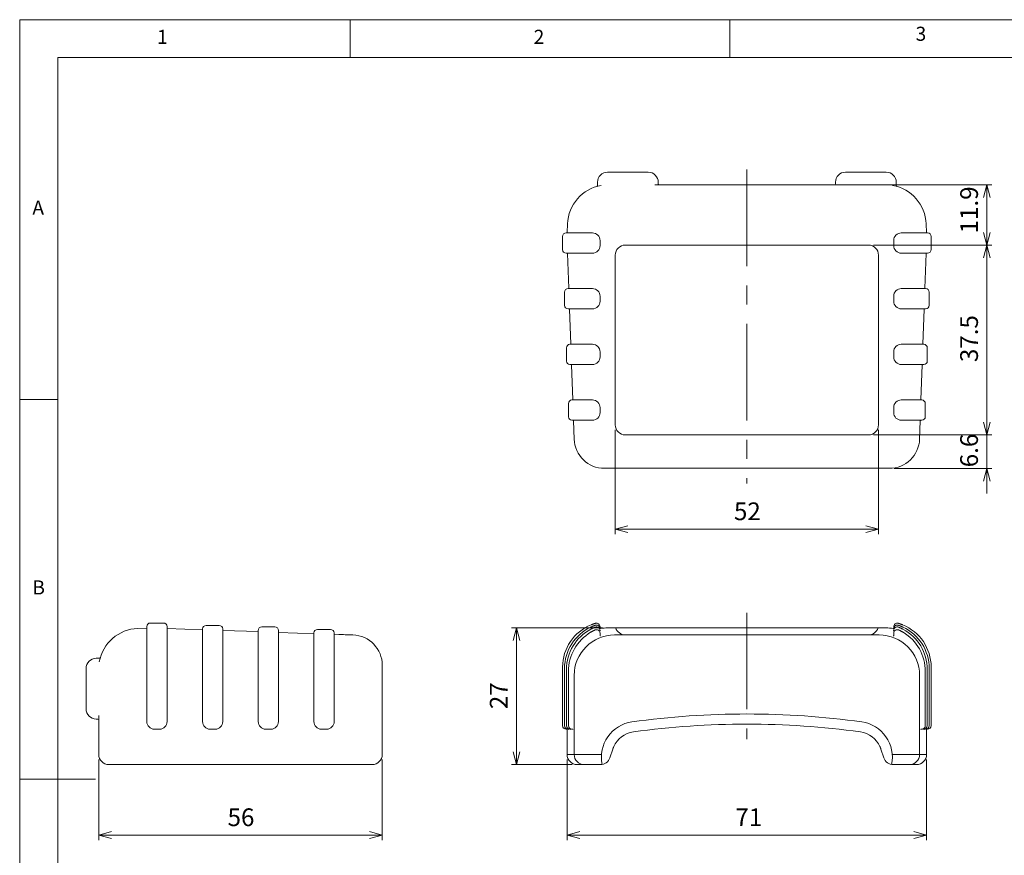
# Model space of a CAD drawing. Units: millimetres. Extents: x 5 to 292, y 5 to 205.
# Drawn here: x 5 to 135, y 95 to 205 of the extents above; entities that cross this region are included whole.
import ezdxf

# ---------------------------------------------------------------- set-up
doc = ezdxf.new("R2010")
doc.units = ezdxf.units.MM
doc.linetypes.add('CENTERX2', pattern=[20.32, 12.7, -2.54, 2.54, -2.54])
for name, color, linetype, lineweight in [('AM_5', 3, 'Continuous', 15), ('AM_7', 4, 'CENTERX2', 15), ('ｼﾘｺﾝﾌﾟﾛﾃｸﾀｰ', 179, 'Continuous', 15)]:
    doc.layers.add(name, color=color, linetype=linetype, lineweight=lineweight)
doc.styles.add('SLDTEXTSTYLE0', font='ISOCP')
doc.styles.add('SLDTEXTSTYLE1', font='ISOCP', dxfattribs={"width": 0.96})
doc.styles.add('SLDTEXTSTYLE2', font='TXT', dxfattribs={"width": 0.75})
doc.dimstyles.new('SLDDIMSTYLE0', dxfattribs={"dimtxt": 2.333333, "dimasz": 3.556, "dimexe": 0, "dimexo": 0.0625, "dimgap": 0.583333, "dimtad": 1, "dimdec": 6, "dimlfac": 1.5, "dimrnd": 1e-09, "dimzin": 12, "dimdsep": 46, "dimtxsty": 'SLDTEXTSTYLE0', "dimblk1": 'NONE', "dimblk2": 'NONE', "dimsah": 1, "dimcen": 0.09, "dimadec": 0, "dimazin": 3, "dimtfac": 1, "dimtofl": 0, "dimtmove": 0, "dimatfit": 3, "dimldrblk": 'NONE', "dimfxl": 0, "dimfrac": 2, "dimtolj": 1, "dimtzin": 12, "dimarcsym": 0})
doc.dimstyles.new('SLDDIMSTYLE1', dxfattribs={"dimtxt": 2.333333, "dimasz": 3.556, "dimexe": 0, "dimexo": 0.0625, "dimgap": 0.583333, "dimtad": 1, "dimdec": 1, "dimlfac": 1.5, "dimrnd": 1e-09, "dimzin": 12, "dimdsep": 46, "dimtxsty": 'SLDTEXTSTYLE0', "dimblk1": 'NONE', "dimblk2": 'NONE', "dimsah": 1, "dimcen": 0.09, "dimadec": 0, "dimazin": 3, "dimtfac": 1, "dimtofl": 0, "dimtmove": 0, "dimatfit": 3, "dimldrblk": 'NONE', "dimfxl": 0, "dimfrac": 2, "dimtolj": 1, "dimtzin": 12, "dimarcsym": 0})

# ---------------------------------------------------------------- blocks, each defined once
blk = doc.blocks.new('_D')
at = {"layer": 'AM_5', "color": 7}
for p, q in [((77.07, 107.57), (77.07, 96.96)), ((124.41, 107.57), (124.41, 96.96)), ((77.07, 97.63), (78.74, 98.08)), ((78.74, 97.18), (77.07, 97.63)), ((77.07, 97.63), (78.74, 97.63)), ((78.74, 97.63), (122.74, 97.63)), ((122.74, 98.08), (124.41, 97.63)), ((124.41, 97.63), (122.74, 97.18)), ((124.41, 97.63), (122.74, 97.63))]:
    blk.add_line(p, q, dxfattribs=at)
at = {"layer": 'AM_5', "color": 7, "insert": (99.22, 101.14), "char_height": 2.333, "attachment_point": 1, "style": 'SLDTEXTSTYLE1'}
blk.add_mtext('71', dxfattribs=at)
blk = doc.blocks.new('_NONE')
blk = doc.blocks.new('_D_1')
at = {"layer": 'AM_5', "color": 7}
for p, q in [((81.74, 124.91), (69.74, 124.91)), ((69.96, 123.24), (70.41, 124.91)), ((70.41, 124.91), (70.85, 123.24)), ((70.41, 124.91), (70.41, 123.24)), ((70.41, 123.24), (70.41, 108.57)), ((70.41, 106.91), (69.96, 108.57)), ((70.85, 108.57), (70.41, 106.91)), ((70.41, 106.91), (70.41, 108.57)), ((77.74, 106.91), (69.74, 106.91))]:
    blk.add_line(p, q, dxfattribs=at)
at = {"layer": 'AM_5', "color": 7, "insert": (66.9, 114.21), "char_height": 2.333, "attachment_point": 1, "rotation": 90, "style": 'SLDTEXTSTYLE1'}
blk.add_mtext('27', dxfattribs=at)
blk = doc.blocks.new('_D_2')
at = {"layer": 'AM_5', "color": 7}
for p, q in [((83.41, 150.99), (83.41, 137.25)), ((118.07, 150.99), (118.07, 137.25)), ((83.41, 137.92), (85.07, 138.37)), ((85.07, 137.48), (83.41, 137.92)), ((83.41, 137.92), (85.07, 137.92)), ((85.07, 137.92), (116.41, 137.92)), ((116.41, 138.37), (118.07, 137.92)), ((118.07, 137.92), (116.41, 137.48)), ((118.07, 137.92), (116.41, 137.92))]:
    blk.add_line(p, q, dxfattribs=at)
at = {"layer": 'AM_5', "color": 7, "insert": (99.04, 141.43), "char_height": 2.333, "attachment_point": 1, "style": 'SLDTEXTSTYLE1'}
blk.add_mtext('52', dxfattribs=at)
blk = doc.blocks.new('_D_3')
at = {"layer": 'AM_5', "color": 7}
for p, q in [((112.74, 183.25), (133, 183.25)), ((131.89, 181.59), (132.33, 183.25)), ((132.33, 183.25), (132.78, 181.59)), ((132.33, 183.25), (132.33, 181.59)), ((132.33, 181.59), (132.33, 176.99)), ((132.33, 175.32), (131.89, 176.99)), ((132.78, 176.99), (132.33, 175.32)), ((132.33, 175.32), (132.33, 176.99)), ((117.41, 175.32), (133, 175.32))]:
    blk.add_line(p, q, dxfattribs=at)
at = {"layer": 'AM_5', "color": 7, "insert": (128.83, 176.86), "char_height": 2.333, "attachment_point": 1, "rotation": 90, "style": 'SLDTEXTSTYLE1'}
blk.add_mtext('11.9', dxfattribs=at)
blk = doc.blocks.new('_D_4')
at = {"layer": 'AM_5', "color": 7}
for p, q in [((117.41, 175.32), (133, 175.32)), ((131.89, 173.65), (132.33, 175.32)), ((132.33, 175.32), (132.78, 173.65)), ((132.33, 175.32), (132.33, 173.65)), ((132.33, 151.99), (132.33, 173.65)), ((132.33, 150.32), (131.89, 151.99)), ((132.78, 151.99), (132.33, 150.32)), ((132.33, 150.32), (132.33, 151.99)), ((117.41, 150.32), (133, 150.32))]:
    blk.add_line(p, q, dxfattribs=at)
at = {"layer": 'AM_5', "color": 7, "insert": (128.83, 159.91), "char_height": 2.333, "attachment_point": 1, "rotation": 90, "style": 'SLDTEXTSTYLE1'}
blk.add_mtext('37.5', dxfattribs=at)
blk = doc.blocks.new('_D_5')
at = {"layer": 'AM_5', "color": 7}
for p, q in [((132.33, 151.99), (132.33, 153.65)), ((132.33, 150.32), (131.89, 151.99)), ((132.78, 151.99), (132.33, 150.32)), ((132.33, 150.32), (132.33, 151.99)), ((117.41, 150.32), (133, 150.32)), ((132.33, 145.92), (132.33, 150.32)), ((120.15, 145.92), (133, 145.92)), ((131.89, 144.25), (132.33, 145.92)), ((132.33, 145.92), (132.78, 144.25)), ((132.33, 145.92), (132.33, 144.25)), ((132.33, 144.25), (132.33, 142.59))]:
    blk.add_line(p, q, dxfattribs=at)
at = {"layer": 'AM_5', "color": 7, "insert": (128.83, 146.06), "char_height": 2.333, "attachment_point": 1, "rotation": 90, "style": 'SLDTEXTSTYLE1'}
blk.add_mtext('6.6', dxfattribs=at)
blk = doc.blocks.new('_D_11')
at = {"layer": 'AM_5', "color": 7}
for p, q in [((15.41, 107.57), (15.41, 96.96)), ((52.74, 107.57), (52.74, 96.96)), ((15.41, 97.63), (17.07, 98.08)), ((17.07, 97.18), (15.41, 97.63)), ((15.41, 97.63), (17.07, 97.63)), ((17.07, 97.63), (51.07, 97.63)), ((51.07, 98.08), (52.74, 97.63)), ((52.74, 97.63), (51.07, 97.18)), ((52.74, 97.63), (51.07, 97.63))]:
    blk.add_line(p, q, dxfattribs=at)
at = {"layer": 'AM_5', "color": 7, "insert": (32.37, 101.14), "char_height": 2.333, "attachment_point": 1, "style": 'SLDTEXTSTYLE1'}
blk.add_mtext('56', dxfattribs=at)

msp = doc.modelspace()

# ---------------------------------------------------------------- linework, layer by layer
at = {"color": 7, "linetype": 'Continuous', "lineweight": 0}
for p, q in [((292, 205), (5, 205)), ((5, 205), (5, 5)), ((48.5, 200), (48.5, 205)), ((98.5, 205), (98.5, 200)), ((287, 200), (10, 200)), ((10, 200), (10, 10)), ((10, 155), (5, 155)), ((5, 105), (15, 105))]:
    msp.add_line(p, q, dxfattribs=at)
at = {"layer": 'AM_7', "color": 7}
for p, q in [((100.73928196, 185.25491786), (100.73928196, 143.92158453)), ((100.73928196, 126.90520751), (100.73928196, 110.23862212))]:
    msp.add_line(p, q, dxfattribs=at)
at = {"layer": 'ｼﾘｺﾝﾌﾟﾛﾃｸﾀｰ', "color": 7}
for p, q in [((82.40594863, 184.92158453), (87.73928196, 184.92158453)), ((85.73928196, 184.92158453), (87.73928196, 184.92158453)), ((113.73928196, 184.92158453), (119.07261529, 184.92158453)), ((117.07261529, 184.92158453), (119.07261529, 184.92158453)), ((81.07261529, 183.17032697), (81.07261529, 183.5882512)), ((112.86529342, 183.25491786), (88.6132705, 183.25491786)), ((89.07261529, 183.3882512), (89.07261529, 183.5882512)), ((112.40594863, 183.3882512), (112.40594863, 183.5882512)), ((120.40594863, 183.5882512), (120.40594863, 183.17032697)), ((77.1373164, 178.10771518), (77.09814261, 176.98592456)), ((124.38042131, 176.98592456), (124.34124752, 178.10771518)), ((76.47261529, 176.45491786), (76.47261529, 174.72158453)), ((76.93928196, 176.92158453), (80.40594863, 176.92158453)), ((121.07261529, 176.92158453), (124.53928196, 176.92158453)), ((125.00594863, 174.72158453), (125.00594863, 176.45491786)), ((81.40594863, 175.25491786), (81.40594863, 175.92158453)), ((84.73928196, 175.32158453), (116.73928196, 175.32158453)), ((120.07261529, 175.92158453), (120.07261529, 175.25491786)), ((80.40594863, 174.25491786), (76.93928196, 174.25491786)), ((77.14470364, 174.19057783), (77.30301112, 169.6572445)), ((83.40594863, 151.65491786), (83.40594863, 173.9882512)), ((118.07261529, 173.9882512), (118.07261529, 151.65491786)), ((124.53928196, 174.25491786), (121.07261529, 174.25491786)), ((124.1755528, 169.6572445), (124.33386028, 174.19057783)), ((76.73261529, 169.12158453), (76.73261529, 167.3882512)), ((77.19928196, 169.5882512), (80.40594863, 169.5882512)), ((81.40594863, 167.92158453), (81.40594863, 168.5882512)), ((120.07261529, 168.5882512), (120.07261529, 167.92158453)), ((121.07261529, 169.5882512), (124.27928196, 169.5882512)), ((124.74594863, 167.3882512), (124.74594863, 169.12158453)), ((80.40594863, 166.92158453), (77.19928196, 166.92158453)), ((77.40078928, 166.8572445), (77.55909677, 162.32391116)), ((124.27928196, 166.92158453), (121.07261529, 166.92158453)), ((123.91946715, 162.32391116), (124.07777464, 166.8572445)), ((77.45261529, 162.25491786), (80.40594863, 162.25491786)), ((121.07261529, 162.25491786), (124.02594863, 162.25491786)), ((76.98594863, 161.7882512), (76.98594863, 160.05491786)), ((81.40594863, 160.5882512), (81.40594863, 161.25491786)), ((120.07261529, 161.25491786), (120.07261529, 160.5882512)), ((124.49261529, 160.05491786), (124.49261529, 161.7882512)), ((80.40594863, 159.5882512), (77.45261529, 159.5882512)), ((77.65687492, 159.52391116), (77.81518241, 154.99057783)), ((124.02594863, 159.5882512), (121.07261529, 159.5882512)), ((123.66338151, 154.99057783), (123.821689, 159.52391116)), ((77.24594863, 154.45491786), (77.24594863, 152.72158453)), ((77.71261529, 154.92158453), (80.40594863, 154.92158453)), ((121.07261529, 154.92158453), (123.76594863, 154.92158453)), ((124.23261529, 152.72158453), (124.23261529, 154.45491786)), ((81.40594863, 153.25491786), (81.40594863, 153.92158453)), ((120.07261529, 153.92158453), (120.07261529, 153.25491786)), ((80.40594863, 152.25491786), (77.71261529, 152.25491786)), ((77.91296057, 152.19057783), (77.99707043, 149.78198654)), ((123.76594863, 152.25491786), (121.07261529, 152.25491786)), ((123.48149349, 149.78198654), (123.56560336, 152.19057783)), ((116.73928196, 150.32158453), (84.73928196, 150.32158453)), ((81.99463373, 145.92158453), (119.48393019, 145.92158453)), ((21.7387541, 124.88200827), (20.55262345, 124.84058767)), ((21.7387541, 119.76631241), (21.7387541, 125.08295295)), ((22.20542076, 125.54961962), (23.9387541, 125.54961962)), ((24.40542076, 125.08295295), (24.40542076, 119.76631241)), ((29.07208743, 124.67248365), (24.40542076, 124.83544724)), ((29.07208743, 112.57195545), (29.07208743, 124.76724445)), ((29.5387541, 125.23391112), (31.27208743, 125.23391112)), ((31.7387541, 124.76724445), (31.7387541, 112.57195545)), ((36.40542076, 124.41639801), (31.7387541, 124.5793616)), ((36.40542076, 112.57195545), (36.40542076, 124.57008142)), ((36.87208743, 125.03674809), (38.60542076, 125.03674809)), ((39.07208743, 124.57008142), (39.07208743, 112.57195545)), ((44.20542076, 124.70945344), (45.9387541, 124.70945344)), ((80.22296576, 124.75346062), (80.18779602, 124.73501087)), ((80.2453787, 125.03939126), (80.20972373, 125.02300947)), ((80.25829939, 124.77169488), (80.22296576, 124.75346062)), ((80.26716062, 125.33146991), (80.23108919, 125.31702628)), ((80.28117566, 125.05555922), (80.2453787, 125.03939126)), ((80.29362031, 124.78963667), (80.25829939, 124.77169488)), ((80.30335574, 125.34568602), (80.26716062, 125.33146991)), ((80.31692652, 125.071422), (80.28117566, 125.05555922)), ((80.32870758, 124.80715884), (80.29362031, 124.78963667)), ((80.33947536, 125.35960966), (80.30335574, 125.34568602)), ((80.35239129, 125.08688424), (80.31692652, 125.071422)), ((80.36338715, 124.82420418), (80.32870758, 124.80715884)), ((80.37526596, 125.37313912), (80.33947536, 125.35960966)), ((80.38738875, 125.101876), (80.35239129, 125.08688424)), ((80.39755094, 124.84072818), (80.36338715, 124.82420418)), ((80.40623576, 124.4652357), (80.37295412, 124.44719854)), ((80.4105376, 125.38622353), (80.37526596, 125.37313912)), ((80.4218156, 125.11636549), (80.38738875, 125.101876)), ((80.43109087, 124.85669269), (80.39755094, 124.84072818)), ((80.4388689, 124.4826498), (80.40623576, 124.4652357)), ((80.44518698, 125.39882475), (80.4105376, 125.38622353)), ((80.45556534, 125.13033364), (80.4218156, 125.11636549)), ((80.46389727, 124.87205956), (80.43109087, 124.85669269)), ((80.47072798, 124.49939632), (80.4388689, 124.4826498)), ((80.47910997, 125.41093641), (80.44518698, 125.39882475)), ((80.48853465, 125.1437423), (80.45556534, 125.13033364)), ((80.49583185, 124.88677793), (80.46389727, 124.87205956)), ((80.50165246, 124.51540533), (80.47072798, 124.49939632)), ((80.51220167, 125.42253309), (80.47910997, 125.41093641)), ((80.52055665, 125.15654697), (80.48853465, 125.1437423)), ((80.52673408, 124.90080966), (80.49583185, 124.88677793)), ((80.53147068, 124.53063233), (80.50165246, 124.51540533)), ((80.54428168, 125.43355757), (80.51220167, 125.42253309)), ((80.55146285, 125.16869678), (80.52055665, 125.15654697)), ((80.55644501, 124.91410388), (80.52673408, 124.90080966)), ((80.56001574, 124.54501374), (80.53147068, 124.53063233)), ((80.57518153, 125.44399076), (80.54428168, 125.43355757)), ((80.58110702, 125.18017266), (80.55146285, 125.16869678)), ((80.58480887, 124.92661609), (80.55644501, 124.91410388)), ((80.58711837, 124.55849869), (80.56001574, 124.54501374)), ((80.60476053, 125.45380089), (80.57518153, 125.44399076)), ((80.60933976, 125.19093646), (80.58110702, 125.18017266)), ((80.61166752, 124.93830814), (80.58480887, 124.92661609)), ((80.61261088, 124.57102997), (80.58711837, 124.55849869)), ((80.63287644, 125.46296888), (80.60476053, 125.45380089)), ((80.63601403, 125.20096276), (80.60933976, 125.19093646)), ((80.63686359, 124.94914188), (80.61166752, 124.93830814)), ((80.63632479, 124.58255672), (80.61261088, 124.57102997)), ((80.65939017, 125.47148202), (80.63287644, 125.46296888)), ((80.66098122, 125.2102134), (80.63601403, 125.20096276)), ((80.6580932, 124.5930217), (80.63632479, 124.58255672)), ((80.66023894, 124.95906645), (80.63686359, 124.94914188)), ((80.67772061, 124.60236135), (80.6580932, 124.5930217)), ((80.68416107, 125.4793085), (80.65939017, 125.47148202)), ((80.68162032, 124.9680437), (80.66023894, 124.95906645)), ((80.68409272, 125.21866931), (80.66098122, 125.2102134)), ((80.69502662, 124.61052481), (80.67772061, 124.60236135)), ((80.70079156, 124.97601642), (80.68162032, 124.9680437)), ((80.70518641, 125.22628599), (80.68409272, 125.21866931)), ((80.70704607, 125.48644199), (80.68416107, 125.4793085)), ((80.70991348, 124.61749299), (80.69502662, 124.61052481)), ((80.7176565, 124.98297188), (80.70079156, 124.97601642)), ((80.72406201, 125.23303801), (80.70518641, 125.22628599)), ((80.7278934, 125.49284432), (80.70704607, 125.48644199)), ((80.72228581, 124.62324682), (80.70991348, 124.61749299)), ((80.73213963, 124.98889738), (80.7176565, 124.98297188)), ((80.73204905, 124.62776088), (80.72228581, 124.62324682)), ((80.74063607, 125.238919), (80.72406201, 125.23303801)), ((80.74652024, 125.49850915), (80.7278934, 125.49284432)), ((80.73908478, 124.63100337), (80.73204905, 124.62776088)), ((80.74416228, 124.99378019), (80.73213963, 124.98889738)), ((80.74332387, 124.63294887), (80.73908478, 124.63100337)), ((80.75484264, 125.24390989), (80.74063607, 125.238919)), ((80.74474224, 124.63359843), (80.74332387, 124.63294887)), ((80.75364816, 124.99759489), (80.74416228, 124.99378019)), ((80.76285192, 125.50342375), (80.74652024, 125.49850915)), ((80.76051939, 125.00034147), (80.75364816, 124.99759489)), ((80.76661496, 125.24801069), (80.75484264, 125.24390989)), ((80.76469887, 125.00199451), (80.76051939, 125.00034147)), ((80.77683199, 125.50758813), (80.76285192, 125.50342375)), ((80.76610927, 125.00255187), (80.76469887, 125.00199451)), ((80.77588785, 125.25120868), (80.76661496, 125.24801069)), ((80.78259297, 125.25350386), (80.77588785, 125.25120868)), ((80.78840165, 125.51100228), (80.77683199, 125.50758813)), ((80.78666516, 125.25488351), (80.78259297, 125.25350386)), ((80.78803698, 125.25534838), (80.78666516, 125.25488351)), ((80.79750208, 125.51365985), (80.78840165, 125.51100228)), ((80.80407449, 125.5155672), (80.79750208, 125.51365985)), ((80.80806085, 125.51670525), (80.80407449, 125.5155672)), ((80.80940244, 125.51708886), (80.80806085, 125.51670525)), ((81.40594863, 124.89058992), (81.40594863, 125.06886002)), ((81.40594863, 124.56695385), (81.42470984, 124.52137444)), ((81.42470984, 124.52137444), (81.4459577, 124.5073745)), ((81.4459577, 124.5073745), (81.45719596, 124.5044499)), ((82.4060299, 124.90520751), (119.07253402, 124.90520751)), ((120.0212843, 124.5044054), (120.03260442, 124.5073745)), ((120.03260442, 124.5073745), (120.0538491, 124.52137444)), ((120.0538491, 124.52137444), (120.07261424, 124.56695372)), ((120.07261529, 125.06886002), (120.07261529, 124.89058992)), ((120.67047902, 125.51670525), (120.66916148, 125.51708886)), ((120.67442406, 125.51556084), (120.67047902, 125.51670525)), ((120.68099169, 125.51364714), (120.67442406, 125.51556084)), ((120.69012789, 125.51097685), (120.68099169, 125.51364714)), ((120.70174365, 125.50754998), (120.69012789, 125.51097685)), ((120.69189855, 125.25488351), (120.69052694, 125.25534838)), ((120.69597074, 125.25350386), (120.69189855, 125.25488351)), ((120.70267507, 125.25120868), (120.69597074, 125.25350386)), ((120.71578809, 125.50337924), (120.70174365, 125.50754998)), ((120.71194796, 125.24801069), (120.70267507, 125.25120868)), ((120.72372266, 125.24390989), (120.71194796, 125.24801069)), ((120.71383306, 125.00200087), (120.71245465, 125.00255187)), ((120.71795611, 125.00035419), (120.71383306, 125.00200087)), ((120.73219765, 125.49845193), (120.71578809, 125.50337924)), ((120.72480667, 124.99760125), (120.71795611, 125.00035419)), ((120.73792923, 125.238919), (120.72372266, 125.24390989)), ((120.73432116, 124.99376748), (120.72480667, 124.99760125)), ((120.75091509, 125.49276803), (120.73219765, 125.49845193)), ((120.73523987, 124.63294798), (120.73382011, 124.63359754)), ((120.74639468, 124.98887195), (120.73432116, 124.99376748)), ((120.73947736, 124.63100248), (120.73523987, 124.63294798)), ((120.75450091, 125.23303801), (120.73792923, 125.238919)), ((120.7465123, 124.62775999), (120.73947736, 124.63100248)), ((120.76095093, 124.98292738), (120.74639468, 124.98887195)), ((120.75627792, 124.62324593), (120.7465123, 124.62775999)), ((120.7718101, 125.48634662), (120.75091509, 125.49276803)), ((120.7733773, 125.22628599), (120.75450091, 125.23303801)), ((120.76865026, 124.6174921), (120.75627792, 124.62324593)), ((120.77790726, 124.97594648), (120.76095093, 124.98292738)), ((120.78353711, 124.61052392), (120.76865026, 124.6174921)), ((120.79472689, 125.47920678), (120.7718101, 125.48634662)), ((120.79447258, 125.21866931), (120.7733773, 125.22628599)), ((120.79718737, 124.96794198), (120.77790726, 124.97594648)), ((120.80084312, 124.60236046), (120.78353711, 124.61052392)), ((120.81758329, 125.2102134), (120.79447258, 125.21866931)), ((120.8195256, 125.47136757), (120.79472689, 125.47920678)), ((120.81862279, 124.95893929), (120.79718737, 124.96794198)), ((120.82046974, 124.59302081), (120.80084312, 124.60236046)), ((120.84255048, 125.20096276), (120.81758329, 125.2102134)), ((120.8420355, 124.94899565), (120.81862279, 124.95893929)), ((120.84607907, 125.46284808), (120.8195256, 125.47136757)), ((120.84223577, 124.58255583), (120.82046974, 124.59302081)), ((120.8672729, 124.93814919), (120.8420355, 124.94899565)), ((120.86595047, 124.57102908), (120.84223577, 124.58255583)), ((120.86922475, 125.19093646), (120.84255048, 125.20096276)), ((120.87424426, 125.45366102), (120.84607907, 125.46284808)), ((120.89144536, 124.5584978), (120.86595047, 124.57102908)), ((120.89417287, 124.92643807), (120.8672729, 124.93814919)), ((120.89745669, 125.18017266), (120.86922475, 125.19093646)), ((120.90388763, 125.44382546), (120.87424426, 125.45366102)), ((120.91854561, 124.54501285), (120.89144536, 124.5584978)), ((120.92258601, 124.91390043), (120.89417287, 124.92643807)), ((120.92710007, 125.16869678), (120.89745669, 125.18017266)), ((120.93487569, 125.43336047), (120.90388763, 125.44382546)), ((120.94709226, 124.53063144), (120.91854561, 124.54501285)), ((120.95235336, 124.90058078), (120.92258601, 124.91390043)), ((120.95800865, 125.15654697), (120.92710007, 125.16869678)), ((120.96705266, 125.42229149), (120.93487569, 125.43336047)), ((120.97691047, 124.51540444), (120.94709226, 124.53063144)), ((120.98331599, 124.88651726), (120.95235336, 124.90058078)), ((120.99002985, 125.1437423), (120.95800865, 125.15654697)), ((121.00019284, 125.41066303), (120.96705266, 125.42229149)), ((121.00783495, 124.49939543), (120.97691047, 124.51540444)), ((121.01531494, 124.87175439), (120.98331599, 124.88651726)), ((121.02299838, 125.13033364), (120.99002985, 125.1437423)), ((121.03414365, 125.39851957), (121.00019284, 125.41066303)), ((121.03969403, 124.48264891), (121.00783495, 124.49939543)), ((121.04815313, 124.85635572), (121.01531494, 124.87175439)), ((121.05674891, 125.11636549), (121.02299838, 125.13033364)), ((121.06877474, 125.38590564), (121.03414365, 125.39851957)), ((121.07232559, 124.46523481), (121.03969403, 124.48264891)), ((121.08169703, 124.84036578), (121.04815313, 124.85635572)), ((121.09117337, 125.101876), (121.05674891, 125.11636549)), ((121.10395261, 125.37285302), (121.06877474, 125.38590564)), ((121.10560882, 124.44719765), (121.07232559, 124.46523481)), ((121.1158195, 124.82384815), (121.08169703, 124.84036578)), ((121.12617322, 125.08688424), (121.09117337, 125.101876)), ((121.13954691, 125.35939349), (121.10395261, 125.37285302)), ((121.15039655, 124.80684731), (121.1158195, 124.82384815)), ((121.16163719, 125.071422), (121.12617322, 125.08688424)), ((121.17541778, 125.34558429), (121.13954691, 125.35939349)), ((121.18530421, 124.78940779), (121.15039655, 124.80684731)), ((121.19738726, 125.05555922), (121.16163719, 125.071422)), ((121.21143806, 125.33144448), (121.17541778, 125.34558429)), ((121.2204185, 124.77159315), (121.18530421, 124.78940779)), ((121.23318502, 125.03939126), (121.19738726, 125.05555922)), ((121.24747424, 125.31702492), (121.21143806, 125.33144448)), ((121.25561544, 124.75344155), (121.2204185, 124.77159315)), ((121.26884019, 125.02300947), (121.23318502, 125.03939126)), ((121.29076787, 124.7350102), (121.25561544, 124.75344155)), ((41.58929325, 124.23537319), (39.07208743, 124.32327596)), ((41.58929325, 124.23537319), (43.7387541, 124.15973851)), ((43.7387541, 112.57195545), (43.7387541, 124.24278678)), ((46.40542076, 124.24278678), (46.40542076, 112.57195545)), ((46.40542076, 124.064362), (47.01749466, 124.0422249)), ((47.23095558, 124.03500877), (47.01749466, 124.0422249)), ((47.44094354, 124.02880353), (47.23095558, 124.03500877)), ((47.64598034, 124.02310055), (47.44094354, 124.02880353)), ((47.84175373, 124.01703246), (47.64598034, 124.02310055)), ((48.87835208, 123.98083365), (47.84175373, 124.01703246)), ((80.2010575, 124.34975846), (80.16642879, 124.32921631)), ((80.23576489, 124.37002722), (80.2010575, 124.34975846)), ((80.27042936, 124.38995901), (80.23576489, 124.37002722)), ((80.30492932, 124.40950298), (80.27042936, 124.38995901)), ((80.33914477, 124.42860189), (80.30492932, 124.40950298)), ((80.37295412, 124.44719854), (80.33914477, 124.42860189)), ((81.40594706, 123.9111892), (81.40594706, 124.2094137)), ((81.40594706, 123.9111892), (81.42557055, 123.86483414)), ((81.42557055, 123.86483414), (81.44986541, 123.85024292)), ((81.44986541, 123.85024292), (81.46252225, 123.84795411)), ((118.14594863, 123.98317729), (83.33261529, 123.98317729)), ((120.01601366, 123.84794686), (120.02869753, 123.85023568)), ((120.02869753, 123.85023568), (120.05299715, 123.86484597)), ((120.05299715, 123.86484597), (120.07261529, 123.91119068)), ((120.07261529, 124.20941281), (120.07261529, 123.91119068)), ((121.13941658, 124.428601), (121.10560882, 124.44719765)), ((121.17363123, 124.40950209), (121.13941658, 124.428601)), ((121.20813199, 124.38995812), (121.17363123, 124.40950209)), ((121.24279805, 124.37002633), (121.20813199, 124.38995812)), ((121.27750544, 124.34975757), (121.24279805, 124.37002633)), ((121.31213335, 124.32921542), (121.27750544, 124.34975757)), ((15.49001166, 120.90528878), (15.07208743, 120.90528878)), ((13.7387541, 114.23862212), (13.7387541, 119.57195545)), ((21.7387541, 119.76631241), (21.7387541, 112.57195545)), ((24.40542076, 112.57195545), (24.40542076, 119.76631241)), ((29.07208743, 119.53257796), (29.07208743, 112.57195545)), ((31.7387541, 112.57195545), (31.7387541, 119.53257796)), ((36.40542076, 119.42917359), (36.40542076, 112.57195545)), ((39.07208743, 112.57195545), (39.07208743, 119.42917359)), ((52.7387541, 119.98327034), (52.7387541, 108.23862212)), ((76.47928196, 119.75414669), (76.47928196, 112.57195545)), ((76.73261529, 119.57920399), (76.73261529, 112.57195545)), ((76.99261529, 119.43095687), (76.99261529, 112.57195545)), ((124.48594819, 112.57195518), (124.48594819, 119.4309566)), ((124.74594863, 112.57195545), (124.74594863, 119.57920399)), ((124.99928097, 112.57195478), (124.99928097, 119.75414603)), ((43.7387541, 119.21316784), (43.7387541, 112.57195545)), ((46.40542076, 112.57195545), (46.40542076, 119.21316784)), ((77.24594863, 119.17979387), (77.24594863, 112.57195545)), ((77.99928196, 118.64984395), (77.99928196, 108.23862212)), ((123.47928196, 118.64984395), (123.47928196, 108.23862212)), ((124.23261364, 112.57195451), (124.23261364, 119.17979293)), ((15.27208743, 112.90528878), (15.07208743, 112.90528878)), ((15.40542076, 113.36463357), (15.40542076, 108.23862212)), ((22.7387541, 111.57195545), (23.40542076, 111.57195545)), ((30.07208743, 111.57195545), (30.7387541, 111.57195545)), ((37.40542076, 111.57195545), (38.07208743, 111.57195545)), ((44.7387541, 111.57195545), (45.40542076, 111.57195545)), ((76.47928196, 112.03862212), (76.47928196, 112.57195545)), ((76.73261529, 112.03862212), (76.73261529, 112.57195545)), ((76.94594863, 111.57195545), (77.01988727, 111.57195545)), ((76.99261529, 112.03862212), (76.99261529, 112.57195545)), ((77.05302068, 111.56291141), (77.01987573, 111.5719586)), ((77.07258054, 111.54492511), (77.05302068, 111.56291141)), ((77.07269657, 111.54469815), (77.07258054, 111.54492511)), ((77.07269657, 108.23862212), (77.07269657, 111.54469815)), ((77.19928196, 111.57195545), (77.27597423, 111.57195545)), ((77.24594863, 112.03862212), (77.24594863, 112.57195545)), ((77.30915853, 111.56287962), (77.27596271, 111.5719586)), ((77.3287009, 111.54487425), (77.30915853, 111.56287962)), ((77.33554987, 111.53145923), (77.3287009, 111.54487425)), ((77.45928196, 111.57195545), (77.53205883, 111.57195545)), ((77.56524472, 111.56287962), (77.53204731, 111.5719586)), ((77.58478709, 111.54487425), (77.56524472, 111.56287962)), ((77.59163606, 111.53145923), (77.58478709, 111.54487425)), ((77.71261529, 111.57195545), (77.78814502, 111.57195545)), ((77.82133011, 111.56287962), (77.7881335, 111.5719586)), ((77.84087249, 111.54487425), (77.82133011, 111.56287962)), ((77.84772146, 111.53145923), (77.84087249, 111.54487425)), ((123.63767453, 111.54484882), (123.63084305, 111.53145923)), ((123.65720578, 111.56284783), (123.63767453, 111.54484882)), ((123.6904318, 111.5719586), (123.65720578, 111.56284783)), ((123.69041866, 111.57195451), (123.76594698, 111.57195451)), ((123.89376152, 111.54484882), (123.88692685, 111.53145923)), ((123.91328959, 111.56284783), (123.89376152, 111.54484882)), ((123.9465156, 111.5719586), (123.91328959, 111.56284783)), ((123.94650367, 111.57195518), (124.01928152, 111.57195518)), ((124.14984532, 111.54484882), (124.14301384, 111.53145923)), ((124.16937657, 111.56284783), (124.14984532, 111.54484882)), ((124.20260259, 111.5719586), (124.16937657, 111.56284783)), ((124.2025911, 111.57195545), (124.27928196, 111.57195545)), ((124.23261364, 112.57195451), (124.23261364, 112.03862118)), ((124.40593231, 111.54484882), (124.39909764, 111.53145923)), ((124.40586735, 111.54472157), (124.40586735, 108.23862212)), ((124.42546356, 111.56284783), (124.40593231, 111.54484882)), ((124.45868639, 111.5719586), (124.42546356, 111.56284783)), ((124.45867392, 111.57195478), (124.5326143, 111.57195478)), ((124.48594819, 112.57195518), (124.48594819, 112.03862185)), ((124.74594863, 112.57195545), (124.74594863, 112.03862212)), ((124.99928097, 112.57195478), (124.99928097, 112.03862145)), ((83.09158393, 108.96219704), (82.7098474, 107.81698509)), ((83.09158393, 108.96219704), (83.09602805, 108.97543404)), ((83.09602805, 108.97543404), (83.10052781, 108.98865197)), ((83.10052781, 108.98865197), (83.1050824, 109.00185718)), ((83.1050824, 109.00185718), (83.10969262, 109.01503696)), ((83.10969262, 109.01503696), (83.11435688, 109.02819766)), ((83.11435688, 109.02819766), (83.11907677, 109.0413393)), ((83.11907677, 109.0413393), (83.12385071, 109.0544555)), ((83.12385071, 109.0544555), (83.12867948, 109.06755262)), ((83.12867948, 109.06755262), (83.13356229, 109.08063068)), ((83.13356229, 109.08063068), (83.13849914, 109.0936833)), ((83.13849914, 109.0936833), (83.14349004, 109.10671685)), ((83.14349004, 109.10671685), (83.14853498, 109.11972497)), ((83.14853498, 109.11972497), (83.15363316, 109.13271401)), ((83.15363316, 109.13271401), (83.15878539, 109.14567762)), ((83.15878539, 109.14567762), (83.16399086, 109.15862216)), ((83.16399086, 109.15862216), (83.16924958, 109.17153491)), ((83.16924958, 109.17153491), (83.17456154, 109.18442859)), ((83.17456154, 109.18442859), (83.17992676, 109.19729684)), ((83.17992676, 109.19729684), (83.18534442, 109.21013965)), ((83.18534442, 109.21013965), (83.19081454, 109.22295703)), ((83.19081454, 109.22295703), (83.19633711, 109.23574898)), ((83.19633711, 109.23574898), (83.20191213, 109.2485155)), ((83.20191213, 109.2485155), (83.2075396, 109.26125659)), ((83.2075396, 109.26125659), (83.21321892, 109.27397313)), ((118.265345, 109.27397313), (118.27102491, 109.26125659)), ((118.27102491, 109.26125659), (118.27665158, 109.2485155)), ((118.27665158, 109.2485155), (118.2822274, 109.23574898)), ((118.2822274, 109.23574898), (118.28774917, 109.22295703)), ((118.28774917, 109.22295703), (118.29322009, 109.21013965)), ((118.29322009, 109.21013965), (118.29863696, 109.19729684)), ((118.29863696, 109.19729684), (118.30400296, 109.18442859)), ((118.30400296, 109.18442859), (118.30931493, 109.17153491)), ((118.30931493, 109.17153491), (118.31457285, 109.15862216)), ((118.31457285, 109.15862216), (118.31977674, 109.14567762)), ((118.31977674, 109.14567762), (118.32492976, 109.13271401)), ((118.32492976, 109.13271401), (118.33002874, 109.11972497)), ((118.33002874, 109.11972497), (118.33507367, 109.10671685)), ((118.33507367, 109.10671685), (118.34006457, 109.0936833)), ((118.34006457, 109.0936833), (118.34500142, 109.08063068)), ((118.34500142, 109.08063068), (118.34988423, 109.06755262)), ((118.34988423, 109.06755262), (118.35471301, 109.0544555)), ((118.35471301, 109.0544555), (118.35948774, 109.0413393)), ((118.35948774, 109.0413393), (118.36420524, 109.02819766)), ((118.36420524, 109.02819766), (118.36887189, 109.01503696)), ((118.36887189, 109.01503696), (118.37348132, 109.00185718)), ((118.37348132, 109.00185718), (118.3780367, 108.98865197)), ((118.3780367, 108.98865197), (118.38253486, 108.97543404)), ((118.38253486, 108.97543404), (118.38697899, 108.96219704)), ((118.76871652, 107.81698509), (118.38697899, 108.96219704)), ((81.59891442, 108.23862212), (77.07269657, 108.23862212)), ((124.40586735, 108.23862212), (119.87964951, 108.23862212)), ((16.7387541, 106.90528878), (51.40542076, 106.90528878)), ((20.59915611, 106.90528878), (22.40542076, 106.90528878)), ((81.44493633, 106.90528878), (78.4060299, 106.90528878)), ((123.07253402, 106.90528878), (120.03362759, 106.90528878))]:
    msp.add_line(p, q, dxfattribs=at)
for centre, radius, start, end in [((82.40594863, 183.5882512), 1.33333333, 90, 180), ((87.73928196, 183.5882512), 1.33333333, 359.9999999998, 90), ((113.73928196, 183.5882512), 1.33333333, 90, 180), ((119.07261529, 183.5882512), 1.33333333, 0, 90), ((82.46740081, 177.92158453), 5.33333333, 99.852782148, 178), ((80.93928196, 183.17032697), 0.13333333, 286.2323905515, 0), ((89.20594863, 183.3882512), 0.13333333, 180, 270.0000000007), ((112.27261529, 183.3882512), 0.13333333, 270, 0), ((119.01116311, 177.92158453), 5.33333333, 2, 80.147217852), ((120.53928196, 183.17032697), 0.13333333, 180, 253.7676094485), ((76.93928196, 176.45491786), 0.46666667, 90, 180), ((77.03151656, 176.9882512), 0.06666667, 270, 358), ((80.40594863, 175.92158453), 1, 359.9999999997, 90), ((121.07261529, 175.92158453), 1, 90, 180), ((124.44704737, 176.9882512), 0.06666667, 182, 270), ((124.53928196, 176.45491786), 0.46666667, 0.0000000007, 90), ((80.40594863, 175.25491786), 1, 270, 359.9999999997), ((84.73928196, 173.9882512), 1.33333333, 90, 180), ((116.73928196, 173.9882512), 1.33333333, 0, 90), ((121.07261529, 175.25491786), 1, 180, 270), ((76.93928196, 174.72158453), 0.46666667, 180, 270), ((77.07807758, 174.1882512), 0.06666667, 2, 90), ((124.40048634, 174.1882512), 0.06666667, 90, 178), ((124.53928196, 174.72158453), 0.46666667, 270, 0.0000000007), ((77.19928196, 169.12158453), 0.46666667, 90, 180), ((77.23638507, 169.65491786), 0.06666667, 270, 2), ((80.40594863, 168.5882512), 1, 359.9999999996, 90), ((121.07261529, 168.5882512), 1, 90, 180), ((124.24217885, 169.65491786), 0.06666667, 178, 270), ((124.27928196, 169.12158453), 0.46666667, 0.0000000007, 90), ((77.19928196, 167.3882512), 0.46666667, 180, 270), ((80.40594863, 167.92158453), 1, 270, 359.9999999996), ((121.07261529, 167.92158453), 1, 180, 270), ((124.27928196, 167.3882512), 0.46666667, 270, 0.0000000007), ((77.33416322, 166.85491786), 0.06666667, 2, 90), ((124.1444007, 166.85491786), 0.06666667, 90, 178), ((77.45261529, 161.7882512), 0.46666667, 90, 180), ((77.49247071, 162.32158453), 0.06666667, 270, 2), ((80.40594863, 161.25491786), 1, 359.9999999997, 90), ((121.07261529, 161.25491786), 1, 90, 180), ((123.98609321, 162.32158453), 0.06666667, 178, 270), ((124.02594863, 161.7882512), 0.46666667, 0.0000000007, 90), ((77.45261529, 160.05491786), 0.46666667, 180, 270), ((77.59024887, 159.52158453), 0.06666667, 2, 90), ((80.40594863, 160.5882512), 1, 270, 359.9999999997), ((121.07261529, 160.5882512), 1, 180, 270), ((123.88831505, 159.52158453), 0.06666667, 90, 178), ((124.02594863, 160.05491786), 0.46666667, 270, 0.0000000007), ((77.71261529, 154.45491786), 0.46666667, 90, 180), ((77.74855636, 154.9882512), 0.06666667, 270, 2), ((80.40594863, 153.92158453), 1, 359.9999999997, 90), ((121.07261529, 153.92158453), 1, 90, 180), ((123.73000757, 154.9882512), 0.06666667, 178, 270), ((123.76594863, 154.45491786), 0.46666667, 0.0000000007, 90), ((80.40594863, 153.25491786), 1, 270, 359.9999999997), ((121.07261529, 153.25491786), 1, 180, 270), ((77.71261529, 152.72158453), 0.46666667, 180, 270), ((77.84633451, 152.1882512), 0.06666667, 2, 90), ((123.63222941, 152.1882512), 0.06666667, 90, 178), ((123.76594863, 152.72158453), 0.46666667, 270, 0.0000000007), ((84.73928196, 151.65491786), 1.33333333, 180, 270), ((116.73928196, 151.65491786), 1.33333333, 270, 0), ((81.99463373, 149.92158453), 4, 182, 270), ((119.48393019, 149.92158453), 4, 270, 358), ((20.7387541, 119.51050326), 5.33333333, 92, 170.147217852), ((22.20542076, 125.08295295), 0.46666667, 90.0000000005, 180), ((23.9387541, 125.08295295), 0.46666667, 360, 90.0000000005), ((29.5387541, 124.76724445), 0.46666667, 90.0000000005, 180), ((31.27208743, 124.76724445), 0.46666667, 359.9999999997, 90.0000000003), ((36.87208743, 124.57008142), 0.46666667, 90.0000000005, 180), ((38.60542076, 124.57008142), 0.46666667, 360, 90.0000000005), ((44.20542076, 124.24278678), 0.46666667, 90.0000000004, 180), ((45.9387541, 124.24278678), 0.46666667, 359.9999999998, 90.0000000004), ((82.47928196, 119.75414669), 6, 112.0056977676, 180), ((82.73261529, 119.57920399), 6, 114.865017336, 180), ((82.99261529, 119.43095687), 6, 117.8701858839, 180), ((80.93928039, 124.2094137), 0.46666667, 0, 114.6369751267), ((80.93928196, 124.5692056), 0.46666667, 0, 111.7825067239), ((80.93928196, 124.81387048), 0.46666667, 8.1672791149, 108.9108387742), ((80.93928196, 125.06886002), 0.46666667, 0, 106.1595601431), ((81.46720597, 124.88963777), 0.06666667, 188.167279115, 280.0121077095), ((81.47261529, 124.89058992), 0.06666667, 180, 279.9538306746), ((82.4060299, 119.57187418), 5.33333333, 90, 99.9538306746), ((84.73928196, 125.31651062), 1.33333333, 197.9674914122, 270), ((116.73928196, 125.31651062), 1.33333333, 270, 342.0325085878), ((119.07253402, 119.57187418), 5.33333333, 79.9878922905, 90), ((120.00594863, 124.89058992), 0.06666667, 260.0461693254, 0), ((120.01135795, 124.88963777), 0.06666667, 259.9878922905, 351.8327208851), ((120.53928196, 125.06886002), 0.46666667, 73.8404398569, 180), ((120.53928196, 124.5692056), 0.46666667, 68.2174932761, 180), ((120.53928196, 124.20941281), 0.46666667, 65.3630248733, 180), ((120.53928196, 124.81387048), 0.46666667, 71.0891612258, 171.8327208851), ((118.99928169, 119.75414603), 5.99999928, 0, 67.9943017743), ((118.74594863, 119.57920399), 6, 0, 65.134982664), ((118.48594849, 119.4309566), 5.9999997, 0, 62.1298114451), ((48.7387541, 119.98327034), 4, 0, 88), ((83.24594759, 119.17979387), 5.99999896, 120.8807692498, 180), ((83.33261529, 118.64984395), 5.33333333, 90, 180), ((118.14594863, 118.64984395), 5.33333333, 0, 90), ((118.23261473, 119.17979293), 5.99999891, 0, 59.1192324695), ((15.07208743, 119.57195545), 1.33333333, 90, 180), ((15.49001166, 121.03862212), 0.13333333, 270, 343.7676094485), ((15.07208743, 114.23862212), 1.33333333, 180, 270), ((15.27208743, 112.77195545), 0.13333333, 0, 90), ((100.73928196, 3.19695545), 110.375, 82.123865189, 97.876134811), ((22.7387541, 112.57195545), 1, 180, 270), ((23.40542076, 112.57195545), 1, 270, 0), ((30.07208743, 112.57195545), 1, 180, 270), ((30.7387541, 112.57195545), 1, 270, 359.9999999999), ((37.40542076, 112.57195545), 1, 180, 270), ((38.07208743, 112.57195545), 1, 270, 0), ((44.7387541, 112.57195545), 1, 180, 270), ((45.40542076, 112.57195545), 1, 270, 359.9999999999), ((76.94594863, 112.03862212), 0.46666667, 180, 270), ((77.19928196, 112.03862212), 0.46666667, 180, 270), ((77.45928196, 112.03862212), 0.46666667, 180, 270), ((77.71261529, 112.03862212), 0.46666667, 180, 270), ((86.25386174, 107.9081026), 4.66666667, 97.876134811, 192.120709721), ((100.73928196, 3.19695545), 109.04166667, 82.123865189, 97.876134811), ((115.22470218, 107.9081026), 4.66666667, 347.879290279, 82.123865189), ((123.76594698, 112.03862118), 0.46666667, 270, 0), ((124.01928152, 112.03862185), 0.46666667, 270, 0), ((124.27928196, 112.03862212), 0.46666667, 270, 0), ((124.5326143, 112.03862145), 0.46666667, 270, 0), ((86.25386174, 107.9081026), 3.33333333, 97.876134811, 155.8101679056), ((115.22470218, 107.9081026), 3.33333333, 24.1898320944, 82.123865189), ((16.7387541, 108.23862212), 1.33333333, 180, 270), ((51.40542076, 108.23862212), 1.33333333, 270, 360), ((78.4060299, 108.23862212), 1.33333333, 180, 270), ((79.33261529, 108.23862212), 1.33333333, 180, 270), ((81.44493633, 108.23862212), 1.33333333, 269.9999999999, 341.5650511771), ((120.03362759, 108.23862212), 1.33333333, 198.4349488229, 270.0000000001), ((122.14594863, 108.23862212), 1.33333333, 270, 0), ((123.07253402, 108.23862212), 1.33333333, 270, 0)]:
    msp.add_arc(centre, radius, start, end, dxfattribs=at)

# ---------------------------------------------------------------- texts
at = {"color": 7, "linetype": 'Continuous', "lineweight": 0, "char_height": 1.85208333, "attachment_point": 1, "style": 'SLDTEXTSTYLE2'}
for s, insert in [('1', (23.08333733, 203.6680164)), ('2', (72.66667067, 203.6680164)), ('3', (122.95273299, 204.07563495)), ('A', (6.66666667, 181.1680164)), ('B', (6.66666667, 131.1680164))]:
    msp.add_mtext(s, dxfattribs=dict(at, insert=insert))

# ---------------------------------------------------------------- dimensions: what is measured, and where the dimension line sits
at = {"layer": 'AM_5', "color": 7}
for base, p1, p2, dimstyle, picture, middle in [((130.16740279, 183.25491786), (116.74218525, 175.32158453), (112.07261529, 183.25491786), 'SLDDIMSTYLE1', '_D_3', (130.16740279, 179.2882512)), ((130.16740279, 150.32158453), (116.74218525, 175.32158453), (116.74218525, 150.32158453), 'SLDDIMSTYLE1', '_D_4', (130.16740279, 162.82158453)), ((130.16740279, 145.92158326), (116.74218525, 150.32158453), (119.48391744, 145.92158326), 'SLDDIMSTYLE1', '_D_5', (130.16740279, 148.1215839)), ((68.23913357, 124.90520751), (78.4060299, 106.90528878), (82.4060299, 124.90520751), 'SLDDIMSTYLE0', '_D_1', (68.23913357, 115.90524815))]:
    dim = msp.add_linear_dim(base=base, p1=p1, p2=p2, angle=90, dimstyle=dimstyle, dxfattribs=at)
    dim.commit()
    dim.dimension.update_dxf_attribs({"geometry": picture, "text_midpoint": middle, "dimtype": 160})
for base, p1, p2, picture, middle in [((83.40594863, 140.08848019), (118.07261529, 151.65491914), (83.40594863, 151.65491914), '_D_2', (100.73928196, 140.08848019)), ((15.40542076, 99.79639742), (52.7387541, 108.23862212), (15.40542076, 108.23862212), '_D_11', (34.07208743, 99.79639742)), ((77.07269657, 97.62973075), (124.40586735, 108.23862212), (77.07269657, 108.23862212), '_D', (100.68013919, 97.62973075))]:
    dim = msp.add_linear_dim(base=base, p1=p1, p2=p2, dimstyle='SLDDIMSTYLE0', dxfattribs=at)
    dim.commit()
    dim.dimension.update_dxf_attribs({"geometry": picture, "text_midpoint": middle, "dimtype": 160})

doc.saveas('drawing.dxf')
